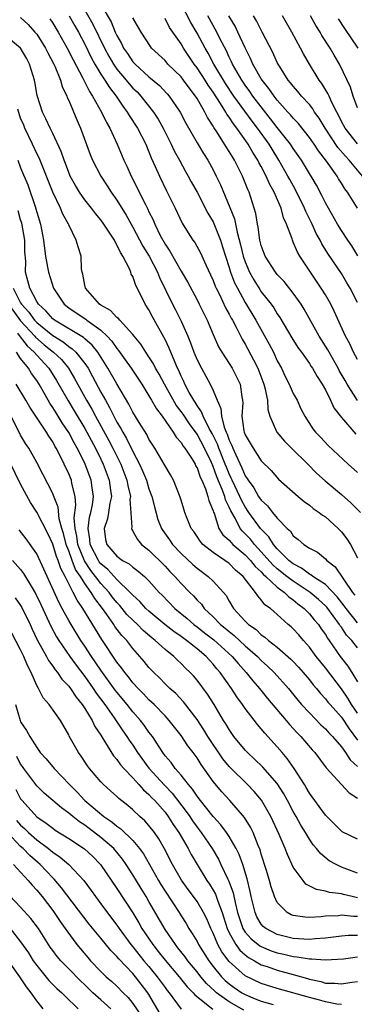
# Model space of a CAD drawing. Units: inches. Extents: x 2622000 to 2625000, y 1518000 to 1521000.
# Drawn here: x 2622073 to 2622115, y 1519990 to 1520113 of the extents above; entities that cross this region are included whole.
import ezdxf

# ---------------------------------------------------------------- set-up
doc = ezdxf.new("R2010")
doc.units = ezdxf.units.IN
doc.header["$MEASUREMENT"] = 0
doc.layers.add('LD26221518_2ft', color=140, linetype='Continuous')

msp = doc.modelspace()

# ---------------------------------------------------------------- linework, layer by layer
at = {"layer": 'LD26221518_2ft'}
for points, elevation in [([(2622081, 1520113.73), (2622081.98, 1520111.98), (2622083.44, 1520109), (2622083.98, 1520107.98), (2622084.56, 1520107), (2622085, 1520106.37), (2622086.16, 1520105), (2622086.53, 1520104.53), (2622087, 1520104), (2622087.51, 1520103.51), (2622087.98, 1520103), (2622089.56, 1520101), (2622090.13, 1520100.13), (2622090.76, 1520099), (2622091.78, 1520097), (2622092.16, 1520096.16), (2622092.81, 1520095), (2622093.57, 1520093.57), (2622093.9, 1520093), (2622094.28, 1520092.28), (2622095, 1520090.99), (2622096.36, 1520088.36), (2622097, 1520087.29), (2622097.09, 1520087.09), (2622097.9, 1520085), (2622098.18, 1520084.18), (2622098.53, 1520083), (2622099, 1520081.59), (2622099.18, 1520081), (2622099.67, 1520079.67), (2622100.02, 1520079), (2622101, 1520077.21), (2622102.33, 1520075), (2622104, 1520072), (2622104.51, 1520071), (2622105, 1520069.92), (2622105.51, 1520069), (2622105.98, 1520067.98), (2622106.48, 1520067), (2622107, 1520065.83), (2622107.46, 1520065), (2622107.95, 1520063.95), (2622108.44, 1520063), (2622109.44, 1520061.44), (2622109.78, 1520061), (2622110.38, 1520060.38), (2622111.35, 1520059.35), (2622113.85, 1520057), (2622115, 1520055.98)], 7906), ([(2622083, 1520114.45), (2622084.27, 1520112.27), (2622084.8, 1520111), (2622085, 1520110.56), (2622085.57, 1520109.57), (2622085.83, 1520109), (2622086.31, 1520108.31), (2622087, 1520107.28), (2622087.26, 1520107), (2622089, 1520105.4), (2622090.3, 1520104.3), (2622091.28, 1520103.28), (2622091.53, 1520103), (2622092.91, 1520101), (2622093.61, 1520099.61), (2622095, 1520097.16), (2622095.81, 1520095.81), (2622096.32, 1520095), (2622097, 1520093.77), (2622097.4, 1520093), (2622097.92, 1520091.92), (2622099.65, 1520087.65), (2622099.99, 1520086.01), (2622100.43, 1520084.43), (2622100.76, 1520083), (2622101, 1520082.29), (2622101.54, 1520081), (2622102.06, 1520080.06), (2622102.82, 1520078.82), (2622103, 1520078.56), (2622104.23, 1520077), (2622104.55, 1520076.55), (2622105, 1520075.78), (2622105.32, 1520075.32), (2622106.81, 1520072.81), (2622107.58, 1520071.58), (2622108.01, 1520071), (2622109, 1520069.6), (2622109.23, 1520069.23), (2622109.39, 1520069), (2622109.96, 1520067.96), (2622110.61, 1520067), (2622111, 1520066.3), (2622111.65, 1520065), (2622112.07, 1520064.07), (2622113, 1520062.85), (2622114.78, 1520060.78)], 7908), ([(2622115, 1520077.21), (2622114.07, 1520079), (2622113.68, 1520079.68), (2622113, 1520080.82), (2622111.32, 1520083.32), (2622110.55, 1520084.55), (2622110.33, 1520085), (2622109.85, 1520085.85), (2622109.33, 1520087), (2622108.56, 1520088.56), (2622108.39, 1520089), (2622107.27, 1520091.27), (2622106.56, 1520092.56), (2622106.33, 1520093), (2622105.21, 1520095), (2622104.35, 1520096.35), (2622103.97, 1520097), (2622102.55, 1520099), (2622101.87, 1520099.87), (2622099.6, 1520103), (2622098.55, 1520104.55), (2622097.08, 1520107), (2622096.37, 1520108.37), (2622095.99, 1520109), (2622095, 1520110.86), (2622094.2, 1520112.2), (2622093, 1520114.52)], 7914), ([(2622073, 1520112.82), (2622073.94, 1520111.94), (2622074.77, 1520111), (2622075, 1520110.72), (2622076.11, 1520109), (2622076.4, 1520108.4), (2622077.14, 1520107), (2622077.26, 1520106.74), (2622077.96, 1520105), (2622078.18, 1520104.18), (2622078.76, 1520103), (2622078.82, 1520102.82), (2622079, 1520102.43), (2622080.01, 1520100.01), (2622080.48, 1520099), (2622081.68, 1520095.68), (2622081.96, 1520095), (2622082.99, 1520093), (2622083.79, 1520091.79), (2622084.29, 1520091), (2622085, 1520090.01), (2622086.14, 1520088.14), (2622087, 1520086.64), (2622088.25, 1520084.25), (2622089.01, 1520083.01), (2622090.05, 1520081), (2622090.32, 1520080.32), (2622091.93, 1520077), (2622092.3, 1520076.3), (2622093, 1520074.87), (2622093.83, 1520073), (2622094.18, 1520072.18), (2622094.6, 1520071), (2622095, 1520070.05), (2622095.54, 1520069), (2622096.64, 1520067), (2622097, 1520066.2), (2622097.49, 1520065), (2622097.97, 1520063.97), (2622098.03, 1520063), (2622098.36, 1520061.64), (2622098.62, 1520061), (2622098.75, 1520060.75), (2622099, 1520060.03), (2622099.35, 1520059.35), (2622099.47, 1520059), (2622099.83, 1520058.17), (2622100.58, 1520056.58), (2622101, 1520055.57), (2622101.24, 1520055.24), (2622101.37, 1520055), (2622102.07, 1520054.07), (2622102.67, 1520053), (2622103, 1520052.51), (2622103.8, 1520051.8), (2622104.42, 1520051), (2622105, 1520050.29), (2622106.24, 1520049), (2622106.64, 1520048.64), (2622107, 1520048.07), (2622107.62, 1520047.62), (2622108.3, 1520047), (2622109, 1520046.53), (2622110.01, 1520046.01), (2622111, 1520045.19), (2622111.16, 1520045), (2622112.21, 1520044.21), (2622114.38, 1520041), (2622114.65, 1520040.65)], 7900), ([(2622076.64, 1520112.64), (2622077, 1520112.11), (2622077.69, 1520111), (2622078.81, 1520109), (2622079.53, 1520107.53), (2622080.75, 1520105.25), (2622081.57, 1520103.57), (2622081.96, 1520103), (2622083.1, 1520101), (2622083.7, 1520099.7), (2622084.12, 1520099), (2622085.02, 1520097), (2622085.86, 1520095), (2622086.23, 1520094.23), (2622086.77, 1520093), (2622087.54, 1520091.54), (2622087.79, 1520091), (2622088.55, 1520089.45), (2622088.86, 1520088.86), (2622089, 1520088.55), (2622089.52, 1520087.52), (2622089.73, 1520087), (2622090.41, 1520085.59), (2622091, 1520084.49), (2622091.61, 1520083.61), (2622093, 1520081.12), (2622093.79, 1520079.79), (2622095, 1520077.55), (2622095.28, 1520077), (2622095.83, 1520075.83), (2622096.25, 1520075), (2622097, 1520073.2), (2622097.68, 1520071.68), (2622098.08, 1520071), (2622099, 1520069.6), (2622099.37, 1520069), (2622099.93, 1520067.93), (2622100.37, 1520067), (2622100.58, 1520065.42), (2622100.67, 1520065), (2622100.69, 1520064.69), (2622100.59, 1520063), (2622100.83, 1520061.17), (2622100.88, 1520061), (2622101, 1520060.68), (2622101.63, 1520059.63), (2622101.99, 1520059), (2622103, 1520057.45), (2622104.22, 1520056.22), (2622105.15, 1520055.15), (2622107.6, 1520053), (2622108.36, 1520052.36), (2622109, 1520051.91), (2622109.49, 1520051.49), (2622110.21, 1520051), (2622110.65, 1520050.65), (2622111, 1520050.44), (2622112.6, 1520049), (2622113, 1520048.57), (2622113.68, 1520047.68), (2622114.12, 1520047), (2622115, 1520045.32)], 7902), ([(2622079.07, 1520113), (2622079.76, 1520111.76), (2622080.2, 1520111), (2622081, 1520109.49), (2622081.8, 1520107.8), (2622082.25, 1520107), (2622083, 1520105.75), (2622083.49, 1520105), (2622084.06, 1520104.06), (2622084.91, 1520103), (2622085.74, 1520101.74), (2622086.3, 1520101), (2622086.55, 1520100.55), (2622087.55, 1520099), (2622088.59, 1520097), (2622089, 1520096.03), (2622089.29, 1520095.29), (2622089.79, 1520094.21), (2622090.3, 1520093), (2622091.18, 1520091.18), (2622092.26, 1520089), (2622093.14, 1520087.14), (2622093.9, 1520085.9), (2622094.48, 1520085), (2622094.7, 1520084.7), (2622095.42, 1520083.42), (2622096.08, 1520081.92), (2622096.68, 1520080.68), (2622097, 1520079.98), (2622097.27, 1520079.27), (2622097.38, 1520079), (2622097.78, 1520078.22), (2622098.55, 1520076.55), (2622099, 1520075.76), (2622099.25, 1520075.25), (2622099.4, 1520075), (2622099.86, 1520074.14), (2622100.62, 1520072.62), (2622101, 1520072), (2622102.05, 1520070.05), (2622102.56, 1520069), (2622103.31, 1520067), (2622103.44, 1520066.56), (2622103.76, 1520065), (2622103.83, 1520063.83), (2622104.08, 1520063), (2622104.9, 1520061.1), (2622104.93, 1520061), (2622105.88, 1520059.88), (2622106.76, 1520059), (2622108.82, 1520057), (2622109.91, 1520055.91), (2622110.95, 1520054.95), (2622113, 1520053.22), (2622114.19, 1520052.19), (2622115.36, 1520051)], 7904), ([(2622114.99, 1520064.99), (2622113.71, 1520067), (2622113.45, 1520067.45), (2622112.72, 1520068.72), (2622112.58, 1520069), (2622111.45, 1520071), (2622111.31, 1520071.31), (2622110.23, 1520073), (2622108.36, 1520076.36), (2622107.96, 1520077), (2622107, 1520078.38), (2622105.85, 1520079.85), (2622105, 1520080.72), (2622104.78, 1520081), (2622103.49, 1520083), (2622103, 1520084.33), (2622102.83, 1520085), (2622102.63, 1520086.63), (2622102.54, 1520087), (2622102.32, 1520088.32), (2622102.13, 1520089), (2622101.48, 1520091), (2622101.32, 1520091.32), (2622101, 1520092.17), (2622100.67, 1520093), (2622099.66, 1520095), (2622099.4, 1520095.4), (2622099, 1520096.09), (2622098.64, 1520096.64), (2622098.43, 1520097), (2622097.45, 1520098.55), (2622097.09, 1520099.08), (2622097, 1520099.24), (2622096.3, 1520100.3), (2622095.97, 1520101), (2622095, 1520102.7), (2622094.81, 1520103), (2622094.01, 1520104.01), (2622093.32, 1520105), (2622093, 1520105.41), (2622091.37, 1520107), (2622091, 1520107.42), (2622089.33, 1520109), (2622089.18, 1520109.18), (2622088.01, 1520111), (2622087, 1520112.77)], 7910), ([(2622115, 1520070.08), (2622114.51, 1520071), (2622114.06, 1520072.06), (2622113.52, 1520073), (2622112.11, 1520076.11), (2622111.66, 1520077), (2622111, 1520078.15), (2622110.48, 1520079), (2622109.13, 1520081), (2622107.82, 1520083), (2622107.51, 1520083.51), (2622107, 1520084.76), (2622106.88, 1520085), (2622106.84, 1520085.16), (2622106.15, 1520087), (2622105.78, 1520087.78), (2622105.48, 1520089), (2622104.6, 1520091), (2622104.02, 1520092.02), (2622103.61, 1520093), (2622103, 1520094.18), (2622102.71, 1520094.71), (2622102.57, 1520095), (2622101.96, 1520095.96), (2622101.38, 1520097), (2622099.97, 1520099), (2622099.54, 1520099.54), (2622099, 1520100.37), (2622098.73, 1520100.73), (2622098.59, 1520101), (2622097.91, 1520102.09), (2622097, 1520103.48), (2622096.37, 1520104.37), (2622095.99, 1520105), (2622095, 1520106.54), (2622094.65, 1520107), (2622093.3, 1520109), (2622093, 1520109.52), (2622091.96, 1520111), (2622091.58, 1520111.58), (2622091, 1520112.68)], 7912), ([(2622115.04, 1520083.04), (2622114.28, 1520084.28), (2622113.78, 1520085), (2622113, 1520086.21), (2622112.52, 1520087), (2622111, 1520089.66), (2622110.57, 1520090.57), (2622109.87, 1520091.87), (2622109.22, 1520093), (2622109.13, 1520093.13), (2622108.03, 1520095), (2622107, 1520096.46), (2622106.65, 1520097), (2622105, 1520099.07), (2622104.17, 1520100.17), (2622103, 1520101.64), (2622101.97, 1520103), (2622101.58, 1520103.58), (2622101, 1520104.35), (2622100.56, 1520105), (2622099.42, 1520107), (2622099.29, 1520107.29), (2622099, 1520107.87), (2622098.65, 1520108.65), (2622097.89, 1520110.11), (2622097.46, 1520111), (2622096.32, 1520113)], 7916), ([(2622115.01, 1520089), (2622113.75, 1520091), (2622113.42, 1520091.42), (2622113, 1520092.13), (2622112.65, 1520092.65), (2622112.46, 1520093), (2622111.14, 1520094.86), (2622110.14, 1520096.14), (2622109.59, 1520097), (2622109, 1520097.84), (2622107.6, 1520099.6), (2622107, 1520100.22), (2622106.66, 1520100.66), (2622106.33, 1520101), (2622105, 1520102.48), (2622104.6, 1520103), (2622103.96, 1520103.96), (2622103.1, 1520105), (2622103, 1520105.16), (2622101.97, 1520107), (2622101.68, 1520107.68), (2622101, 1520109.02), (2622100.09, 1520111), (2622099.73, 1520111.73), (2622098.94, 1520113)], 7918), ([(2622115.61, 1520093), (2622113.96, 1520095), (2622113.49, 1520095.5), (2622112.56, 1520096.56), (2622110.96, 1520099), (2622110.23, 1520100.23), (2622109.66, 1520101), (2622109.42, 1520101.42), (2622109, 1520101.94), (2622108.03, 1520103), (2622107.57, 1520103.57), (2622107, 1520104.22), (2622106.66, 1520104.66), (2622106.37, 1520105), (2622105.28, 1520106.72), (2622105.11, 1520107), (2622105, 1520107.21), (2622104.45, 1520108.45), (2622103.13, 1520111), (2622103, 1520111.21), (2622102.4, 1520112.4), (2622102.03, 1520113)], 7920), ([(2622115, 1520097.03), (2622113.46, 1520099), (2622113, 1520099.84), (2622112.62, 1520100.62), (2622112.41, 1520101), (2622111.8, 1520102.2), (2622111.45, 1520103), (2622111.32, 1520103.32), (2622110.57, 1520104.57), (2622110.23, 1520105), (2622109.01, 1520106.99), (2622108.26, 1520108.26), (2622107.88, 1520109), (2622106.81, 1520111), (2622105.67, 1520113)], 7922), ([(2622115, 1520101.54), (2622114.47, 1520103), (2622114.12, 1520104.12), (2622112.75, 1520107), (2622112.1, 1520108.1), (2622111.59, 1520109), (2622110.57, 1520110.57), (2622110.33, 1520111), (2622109.81, 1520111.81), (2622109.16, 1520113)], 7924), ([(2622115.1, 1520109), (2622113.43, 1520111.43), (2622112.65, 1520112.65)], 7926), ([(2622115, 1520037.19), (2622113.58, 1520039), (2622113.34, 1520039.34), (2622112.46, 1520040.46), (2622111, 1520041.98), (2622109.42, 1520043), (2622109.2, 1520043.2), (2622109, 1520043.28), (2622108.04, 1520044.04), (2622107, 1520044.55), (2622106.43, 1520045), (2622105, 1520046.43), (2622104.52, 1520047), (2622103.94, 1520047.94), (2622103, 1520048.89), (2622102.91, 1520049), (2622101.45, 1520051), (2622101, 1520051.67), (2622100.52, 1520052.52), (2622100.33, 1520053), (2622099.37, 1520055), (2622099.26, 1520055.26), (2622099, 1520055.81), (2622098.65, 1520056.65), (2622098.52, 1520057), (2622097.72, 1520059), (2622097.53, 1520059.53), (2622096.86, 1520060.86), (2622096.51, 1520061.49), (2622095.76, 1520063), (2622095.57, 1520063.57), (2622095, 1520064.34), (2622094.75, 1520064.75), (2622094.58, 1520065), (2622094.03, 1520065.97), (2622093.49, 1520067), (2622093.34, 1520067.34), (2622093, 1520068.03), (2622092.71, 1520068.71), (2622092.56, 1520069), (2622092.21, 1520069.79), (2622091.52, 1520071.52), (2622091, 1520072.61), (2622090.87, 1520072.87), (2622089.42, 1520075.42), (2622089, 1520076.28), (2622088.53, 1520077), (2622088.12, 1520077.88), (2622087.35, 1520079.35), (2622087, 1520080.44), (2622086.77, 1520080.77), (2622086.72, 1520081), (2622086.57, 1520081.43), (2622085.74, 1520083), (2622085.44, 1520083.44), (2622085, 1520084.43), (2622084.77, 1520084.77), (2622084.69, 1520085), (2622084.13, 1520085.87), (2622083.37, 1520087), (2622083, 1520087.52), (2622082.33, 1520088.33), (2622081.83, 1520089), (2622081, 1520090.03), (2622080.33, 1520091), (2622079.83, 1520091.83), (2622079.19, 1520093), (2622079, 1520093.43), (2622078.58, 1520094.58), (2622078.41, 1520095), (2622078.07, 1520096.07), (2622077, 1520098.31), (2622076.66, 1520099), (2622076.16, 1520100.16), (2622075.71, 1520101), (2622075.07, 1520103.07), (2622074.78, 1520104.78), (2622074.74, 1520105), (2622074.11, 1520107), (2622073.72, 1520107.72), (2622072.97, 1520108.97), (2622071, 1520110.63)], 7898), ([(2622115, 1520034.09), (2622114.28, 1520035), (2622113.65, 1520035.65), (2622113, 1520036.64), (2622112.84, 1520036.84), (2622112.76, 1520037), (2622111.17, 1520039.17), (2622111, 1520039.34), (2622110.13, 1520040.13), (2622109.08, 1520041), (2622107, 1520042.39), (2622106.19, 1520043), (2622105, 1520043.95), (2622104.43, 1520044.43), (2622103, 1520046.08), (2622102.14, 1520047), (2622101.64, 1520047.64), (2622101, 1520048.32), (2622100.65, 1520048.65), (2622100.38, 1520049), (2622099.73, 1520050.27), (2622099.19, 1520051.19), (2622099, 1520051.66), (2622098.56, 1520052.56), (2622098.46, 1520053), (2622098.14, 1520053.86), (2622097.45, 1520055.45), (2622097, 1520056.72), (2622096.78, 1520057.22), (2622095.93, 1520059), (2622095, 1520060.75), (2622094.04, 1520062.04), (2622093.25, 1520063.25), (2622093, 1520063.61), (2622092.4, 1520064.4), (2622090.92, 1520067), (2622090.26, 1520068.26), (2622089.81, 1520069), (2622089.55, 1520069.55), (2622089, 1520070.43), (2622088.61, 1520071), (2622088, 1520072), (2622087.17, 1520073), (2622087, 1520073.22), (2622085.37, 1520075), (2622085.21, 1520075.21), (2622085, 1520075.35), (2622084.22, 1520076.22), (2622083, 1520076.87), (2622082.82, 1520077), (2622081.09, 1520079), (2622081, 1520079.39), (2622080.74, 1520080.74), (2622080.65, 1520081), (2622080.57, 1520081.43), (2622080.54, 1520083), (2622080.16, 1520084.16), (2622079.94, 1520085), (2622079, 1520086.9), (2622078.96, 1520087), (2622078.25, 1520088.25), (2622077.97, 1520089), (2622077.01, 1520091.01), (2622075.29, 1520095.29), (2622075, 1520095.83), (2622074.47, 1520097), (2622073.52, 1520099), (2622073.38, 1520099.38), (2622073, 1520100.25), (2622072.65, 1520101.35)], 7896), ([(2622072.65, 1520095), (2622073, 1520094.05), (2622073.89, 1520091.89), (2622074.79, 1520089.21), (2622074.91, 1520088.91), (2622075, 1520088.5), (2622075.48, 1520087), (2622075.85, 1520085), (2622075.96, 1520083.96), (2622076.1, 1520083), (2622076.36, 1520081.64), (2622076.46, 1520081), (2622077.08, 1520079), (2622078.44, 1520077), (2622079, 1520076.56), (2622079.92, 1520075.92), (2622081.12, 1520075.12), (2622081.27, 1520075), (2622083, 1520073.75), (2622083.8, 1520073), (2622084.38, 1520072.38), (2622085, 1520071.46), (2622085.22, 1520071.22), (2622086.05, 1520070.05), (2622086.76, 1520069), (2622088.09, 1520067), (2622089, 1520065.56), (2622089.33, 1520065), (2622089.92, 1520063.92), (2622090.63, 1520063), (2622092.03, 1520061), (2622092.39, 1520060.39), (2622093, 1520059.73), (2622093.27, 1520059.27), (2622093.49, 1520059), (2622094.37, 1520057.63), (2622094.75, 1520057), (2622094.82, 1520056.82), (2622095, 1520056.55), (2622095.39, 1520055.39), (2622095.58, 1520055), (2622096.05, 1520053.95), (2622096.36, 1520053), (2622096.47, 1520052.47), (2622097, 1520051.2), (2622097.04, 1520051.04), (2622097.11, 1520050.89), (2622097.73, 1520049), (2622098.21, 1520048.21), (2622099, 1520047.53), (2622099.23, 1520047.23), (2622099.47, 1520047), (2622101, 1520045.7), (2622101.66, 1520045), (2622102.24, 1520044.24), (2622103, 1520043.56), (2622103.26, 1520043.26), (2622103.56, 1520043), (2622105, 1520041.66), (2622105.92, 1520041), (2622106.44, 1520040.44), (2622107, 1520040.08), (2622107.57, 1520039.57), (2622108.36, 1520039), (2622109, 1520038.33), (2622109.59, 1520037.59), (2622110.12, 1520037), (2622110.47, 1520036.47), (2622111, 1520035.74), (2622111.27, 1520035.27), (2622111.47, 1520035), (2622112.85, 1520033), (2622113.79, 1520031.79), (2622114.28, 1520031), (2622115, 1520029.81)], 7894), ([(2622115, 1520025.93), (2622114.27, 1520027), (2622113.79, 1520027.79), (2622113, 1520028.94), (2622111, 1520031.56), (2622109.85, 1520033), (2622109, 1520034.16), (2622108.25, 1520035), (2622107.68, 1520035.68), (2622107, 1520036.45), (2622106.72, 1520036.72), (2622106.37, 1520037), (2622105, 1520038.25), (2622104.14, 1520039), (2622103.46, 1520039.46), (2622103, 1520040.09), (2622102.56, 1520040.56), (2622102.3, 1520041), (2622100.74, 1520043), (2622099.79, 1520043.79), (2622099, 1520044.61), (2622098.45, 1520045), (2622097, 1520045.99), (2622095.73, 1520047), (2622095.39, 1520047.39), (2622095, 1520048), (2622094.59, 1520048.59), (2622094.28, 1520049), (2622093.75, 1520050.25), (2622093.47, 1520051), (2622093, 1520052.52), (2622092.9, 1520052.9), (2622092.07, 1520055), (2622091.68, 1520055.68), (2622091, 1520056.8), (2622090.91, 1520057), (2622089.75, 1520059), (2622089, 1520060.16), (2622088.72, 1520060.72), (2622087.77, 1520062.23), (2622087, 1520063.5), (2622086.5, 1520064.5), (2622085, 1520067.06), (2622083.89, 1520069), (2622082.61, 1520071), (2622081.9, 1520071.9), (2622081, 1520072.67), (2622080.83, 1520072.83), (2622077.21, 1520075), (2622077, 1520075.17), (2622076.16, 1520076.16), (2622075.22, 1520077), (2622075, 1520077.35), (2622074.13, 1520079), (2622073.91, 1520079.91), (2622073.62, 1520081), (2622073.63, 1520082.37), (2622073.53, 1520083.53), (2622073.51, 1520085), (2622073.14, 1520087.14), (2622073, 1520087.55), (2622072.68, 1520088.68)], 7892), ([(2622072.05, 1520079), (2622073, 1520077.16), (2622073.1, 1520077), (2622074.02, 1520076.02), (2622074.74, 1520075), (2622075, 1520074.72), (2622077, 1520073.07), (2622078.29, 1520072.29), (2622079, 1520071.72), (2622079.44, 1520071.44), (2622079.9, 1520071), (2622081, 1520069.6), (2622081.4, 1520069), (2622081.97, 1520067.97), (2622083, 1520066.03), (2622083.56, 1520065), (2622084.09, 1520064.09), (2622084.61, 1520063), (2622085, 1520062.26), (2622085.49, 1520061.49), (2622085.74, 1520061), (2622086.21, 1520060.21), (2622087, 1520058.61), (2622087.84, 1520057), (2622088.2, 1520056.2), (2622088.68, 1520055), (2622089, 1520053.94), (2622089.34, 1520053), (2622089.67, 1520051.67), (2622090.11, 1520050.11), (2622090.56, 1520049), (2622090.73, 1520048.73), (2622091.57, 1520047.57), (2622091.95, 1520047), (2622093, 1520045.88), (2622094.47, 1520044.47), (2622095, 1520044.01), (2622096.4, 1520043), (2622097, 1520042.42), (2622098.28, 1520041), (2622098.61, 1520040.61), (2622099, 1520039.91), (2622099.56, 1520039), (2622101, 1520037.41), (2622101.21, 1520037.21), (2622101.4, 1520037), (2622102.35, 1520036.35), (2622103, 1520035.7), (2622103.43, 1520035.43), (2622103.91, 1520035), (2622105, 1520034.16), (2622106.68, 1520032.68), (2622107, 1520032.35), (2622107.65, 1520031.65), (2622108.22, 1520031), (2622109, 1520030.07), (2622109.47, 1520029.47), (2622109.88, 1520029), (2622110.38, 1520028.38), (2622111, 1520027.72), (2622111.31, 1520027.31), (2622111.58, 1520027), (2622113, 1520025.41), (2622113.96, 1520023.96), (2622115, 1520022.53)], 7890), ([(2622071.48, 1520077), (2622073, 1520074.92), (2622074.77, 1520073), (2622074.87, 1520072.87), (2622075.94, 1520071.94), (2622077.1, 1520071), (2622078.08, 1520070.08), (2622078.98, 1520069), (2622079.73, 1520067.73), (2622081.23, 1520065), (2622081.88, 1520063.88), (2622082.34, 1520063), (2622083.99, 1520059.99), (2622084.51, 1520059), (2622085.48, 1520057), (2622086.24, 1520055), (2622086.35, 1520054.35), (2622086.68, 1520053), (2622086.63, 1520052.63), (2622086.85, 1520049.15), (2622086.81, 1520049), (2622086.86, 1520048.86), (2622087, 1520048.66), (2622087.59, 1520047.59), (2622088.08, 1520047), (2622089, 1520046.28), (2622091, 1520044.28), (2622091.62, 1520043.62), (2622092.22, 1520043), (2622093, 1520042.12), (2622094.1, 1520041), (2622094.56, 1520040.56), (2622095, 1520040.05), (2622095.53, 1520039.53), (2622095.89, 1520039), (2622097, 1520037.95), (2622097.91, 1520037), (2622098.52, 1520036.52), (2622099, 1520036.11), (2622099.63, 1520035.63), (2622101, 1520034.33), (2622102.52, 1520033), (2622103, 1520032.51), (2622103.8, 1520031.8), (2622104.61, 1520031), (2622106.38, 1520029), (2622107.56, 1520027.56), (2622108.04, 1520027), (2622109, 1520025.94), (2622110.45, 1520024.45), (2622111, 1520023.95), (2622111.44, 1520023.44), (2622111.87, 1520023), (2622113, 1520021.7), (2622113.49, 1520021), (2622114.07, 1520020.07), (2622115, 1520019.27)], 7888), ([(2622072.6, 1520073.4), (2622072.93, 1520072.93), (2622073.81, 1520071.81), (2622074.69, 1520071), (2622075, 1520070.62), (2622076.5, 1520069), (2622077.48, 1520067.48), (2622078.89, 1520065), (2622079.69, 1520063.69), (2622081, 1520061.48), (2622082.33, 1520059), (2622083, 1520057.63), (2622083.3, 1520057), (2622084.03, 1520055), (2622084.22, 1520053.78), (2622084.32, 1520053), (2622084.13, 1520052.13), (2622083.97, 1520051), (2622083.82, 1520050.18), (2622083.4, 1520049), (2622083.6, 1520047.6), (2622083.75, 1520047), (2622085, 1520045.51), (2622085.71, 1520045), (2622086.55, 1520044.55), (2622087, 1520044.14), (2622087.67, 1520043.67), (2622088.45, 1520043), (2622089, 1520042.45), (2622090.27, 1520041), (2622090.64, 1520040.64), (2622092.23, 1520039), (2622093.75, 1520037.75), (2622094.59, 1520037), (2622095, 1520036.7), (2622095.94, 1520035.94), (2622097.08, 1520035.08), (2622099.38, 1520033), (2622100.11, 1520032.11), (2622101.14, 1520031), (2622101.95, 1520029.95), (2622102.78, 1520029), (2622103.76, 1520027.76), (2622106.11, 1520025), (2622106.51, 1520024.51), (2622107.46, 1520023.46), (2622107.92, 1520023), (2622109.34, 1520021.34), (2622109.67, 1520021), (2622111.1, 1520019.1), (2622113, 1520017), (2622113.96, 1520015.96), (2622115, 1520015.28)], 7886), ([(2622115, 1520010.18), (2622113.11, 1520011.11), (2622113, 1520011.18), (2622112.1, 1520012.1), (2622111, 1520013.16), (2622110.24, 1520014.24), (2622109.67, 1520015), (2622109, 1520015.94), (2622108.62, 1520016.62), (2622108.39, 1520017), (2622107.12, 1520019), (2622106.25, 1520020.25), (2622105.59, 1520021), (2622105, 1520021.7), (2622103.43, 1520023.43), (2622103, 1520023.97), (2622102.52, 1520024.52), (2622101, 1520026.49), (2622100.66, 1520027), (2622099.96, 1520027.96), (2622099.31, 1520029), (2622097.89, 1520031), (2622097.47, 1520031.47), (2622097, 1520032.05), (2622096.54, 1520032.54), (2622096.13, 1520033), (2622095, 1520033.94), (2622093.66, 1520035), (2622093, 1520035.48), (2622092.1, 1520036.1), (2622090.98, 1520036.98), (2622089, 1520038.65), (2622088.62, 1520039), (2622087.86, 1520039.86), (2622087, 1520040.64), (2622086.84, 1520040.84), (2622086.67, 1520041), (2622085, 1520042.61), (2622083.86, 1520043.86), (2622083, 1520044.57), (2622082.81, 1520044.81), (2622082.69, 1520045), (2622081.68, 1520047), (2622081.63, 1520047.63), (2622081.41, 1520049), (2622081.6, 1520050.4), (2622081.75, 1520051), (2622081.94, 1520051.94), (2622082.08, 1520053), (2622081.92, 1520054.08), (2622081.81, 1520055), (2622081.06, 1520057), (2622081, 1520057.13), (2622080.06, 1520059), (2622079.67, 1520059.67), (2622079, 1520060.97), (2622078.18, 1520062.18), (2622077.41, 1520063.41), (2622077, 1520064.09), (2622076.63, 1520064.63), (2622075.3, 1520067), (2622075, 1520067.45), (2622074.35, 1520068.35), (2622073.96, 1520069), (2622073, 1520070.23), (2622072.47, 1520071)], 7884), ([(2622115, 1520005.94), (2622113, 1520006.68), (2622112.33, 1520007), (2622111.47, 1520007.47), (2622110.37, 1520008.37), (2622109.91, 1520009), (2622109.48, 1520009.49), (2622109, 1520010.18), (2622108.51, 1520011), (2622107.93, 1520011.93), (2622107.35, 1520013), (2622107, 1520013.62), (2622106.28, 1520015), (2622105.83, 1520015.83), (2622105, 1520017.13), (2622103.19, 1520019.19), (2622102.17, 1520020.17), (2622101.27, 1520021), (2622101, 1520021.29), (2622099.6, 1520023), (2622099, 1520023.86), (2622098.58, 1520024.58), (2622098.31, 1520025), (2622097.13, 1520027), (2622096.31, 1520028.31), (2622095, 1520030.04), (2622094.56, 1520030.56), (2622094.15, 1520031), (2622093.55, 1520031.55), (2622093, 1520032.12), (2622092.54, 1520032.54), (2622092.08, 1520033), (2622091, 1520033.86), (2622089.78, 1520035), (2622089.34, 1520035.34), (2622088.26, 1520036.26), (2622087.56, 1520037), (2622087, 1520037.52), (2622086.26, 1520038.26), (2622085.35, 1520039.35), (2622085, 1520039.72), (2622084.43, 1520040.43), (2622084.02, 1520041), (2622083, 1520042.12), (2622082.33, 1520043), (2622081.75, 1520043.75), (2622080.96, 1520044.96), (2622080.14, 1520047), (2622080.02, 1520048.02), (2622079.8, 1520049), (2622079.69, 1520050.31), (2622079.89, 1520051.89), (2622079.78, 1520053), (2622079.39, 1520054.61), (2622079.32, 1520055), (2622079, 1520055.8), (2622078.44, 1520057), (2622077.92, 1520058.08), (2622077.44, 1520059), (2622077.27, 1520059.27), (2622077, 1520059.79), (2622076.5, 1520060.5), (2622076.22, 1520061), (2622074.13, 1520064.13), (2622073.64, 1520065), (2622072.45, 1520067)], 7882), ([(2622115, 1520002.87), (2622114.33, 1520003), (2622113.26, 1520003.26), (2622113, 1520003.34), (2622111.52, 1520003.52), (2622111, 1520003.69), (2622109.87, 1520003.87), (2622108.57, 1520004.57), (2622108.21, 1520005), (2622107, 1520006.66), (2622106.26, 1520008.26), (2622105.98, 1520009), (2622105.24, 1520010.76), (2622104.21, 1520013), (2622103.04, 1520015.04), (2622102.13, 1520016.13), (2622101.28, 1520017), (2622099.13, 1520019.13), (2622099, 1520019.27), (2622098.23, 1520020.23), (2622096.36, 1520023), (2622095.85, 1520023.85), (2622095, 1520025.12), (2622093.32, 1520027.32), (2622092.36, 1520028.36), (2622091.61, 1520029), (2622091, 1520029.6), (2622090.32, 1520030.32), (2622089.59, 1520031), (2622089.3, 1520031.3), (2622089, 1520031.63), (2622088.39, 1520032.39), (2622087.88, 1520033), (2622087, 1520033.98), (2622086.23, 1520035), (2622085.62, 1520035.62), (2622084.76, 1520036.76), (2622084.61, 1520037), (2622083.74, 1520038.26), (2622083.2, 1520039), (2622082.24, 1520040.24), (2622081.8, 1520041), (2622081, 1520042.11), (2622080.45, 1520043), (2622079.86, 1520043.86), (2622079.42, 1520045), (2622079, 1520046.19), (2622078.76, 1520046.76), (2622078.68, 1520047), (2622078.35, 1520048.35), (2622078.14, 1520049), (2622077.81, 1520050.19), (2622077.66, 1520051.66), (2622077.11, 1520053.11), (2622077, 1520053.35), (2622075.78, 1520055.78), (2622075, 1520057.22), (2622074, 1520059), (2622073.6, 1520059.6), (2622073, 1520060.65), (2622071.81, 1520063)], 7880), ([(2622115, 1520000.52), (2622114.51, 1520000.51), (2622113, 1520000.67), (2622112.62, 1520000.62), (2622111, 1520000.55), (2622110.48, 1520000.48), (2622109, 1520000.4), (2622108.42, 1520000.42), (2622107, 1520000.63), (2622106.73, 1520000.73), (2622106.23, 1520001), (2622105, 1520002.25), (2622104.64, 1520003), (2622104.23, 1520004.23), (2622104.03, 1520005), (2622103.63, 1520006.37), (2622103, 1520008.31), (2622102.85, 1520008.85), (2622102.61, 1520009.39), (2622101.98, 1520011), (2622101.67, 1520011.67), (2622100.9, 1520012.9), (2622099.07, 1520015), (2622098.07, 1520016.07), (2622097, 1520017.38), (2622095.51, 1520019.51), (2622095, 1520020.34), (2622094.52, 1520021), (2622093.85, 1520021.85), (2622093, 1520023.12), (2622092.17, 1520024.17), (2622091.53, 1520025), (2622091, 1520025.57), (2622089.63, 1520027), (2622089.31, 1520027.31), (2622089, 1520027.59), (2622088.32, 1520028.32), (2622087.65, 1520029), (2622087, 1520029.72), (2622086.45, 1520030.45), (2622085.99, 1520031), (2622085.59, 1520031.59), (2622085, 1520032.3), (2622083.11, 1520035.11), (2622080.76, 1520039), (2622080.04, 1520040.04), (2622079.56, 1520041), (2622079, 1520042.06), (2622078.54, 1520043), (2622078, 1520044), (2622077.68, 1520045), (2622077.48, 1520045.48), (2622077, 1520047.01), (2622076.37, 1520048.37), (2622075.02, 1520051.02), (2622074.23, 1520052.23), (2622073, 1520054.51), (2622071, 1520058.64)], 7878), ([(2622115, 1519998.15), (2622113.86, 1519998.14), (2622113, 1519998.08), (2622111, 1519997.82), (2622109.74, 1519997.74), (2622109, 1519997.66), (2622108.32, 1519997.68), (2622107, 1519997.77), (2622105, 1519998.26), (2622103.58, 1519999), (2622103.26, 1519999.26), (2622103, 1519999.57), (2622102.47, 1520000.47), (2622102.24, 1520001), (2622101.76, 1520003), (2622101.63, 1520003.63), (2622101.24, 1520005.24), (2622100.7, 1520007), (2622100.26, 1520008.26), (2622099.89, 1520009), (2622099, 1520010.53), (2622098.68, 1520011), (2622097.97, 1520011.97), (2622097, 1520013), (2622095.43, 1520015), (2622095, 1520015.56), (2622094.44, 1520016.44), (2622093.93, 1520017), (2622093, 1520018.19), (2622092.28, 1520019), (2622091.75, 1520019.75), (2622091, 1520020.6), (2622090.71, 1520021), (2622089.43, 1520023), (2622089.25, 1520023.25), (2622089, 1520023.56), (2622088.41, 1520024.41), (2622087.96, 1520025), (2622087, 1520026.07), (2622086.27, 1520027), (2622085, 1520028.54), (2622084.8, 1520028.8), (2622083, 1520031.27), (2622081.82, 1520033), (2622081, 1520034.28), (2622080.51, 1520035), (2622079.28, 1520037), (2622079, 1520037.48), (2622078.45, 1520038.45), (2622078.18, 1520039), (2622077.77, 1520039.77), (2622075.91, 1520043.91), (2622075, 1520045.8), (2622073.69, 1520047.69), (2622072.82, 1520048.82)], 7876), ([(2622071.99, 1520045), (2622073, 1520043.86), (2622073.36, 1520043.36), (2622074.42, 1520041.58), (2622074.87, 1520040.87), (2622075.51, 1520039.51), (2622076.77, 1520036.77), (2622077.48, 1520035.47), (2622077.78, 1520035), (2622079.15, 1520033), (2622079.91, 1520031.91), (2622081, 1520030.49), (2622082.06, 1520029), (2622082.43, 1520028.43), (2622083.49, 1520027), (2622084.65, 1520025.35), (2622085.73, 1520023.73), (2622086.26, 1520023), (2622086.55, 1520022.55), (2622087, 1520021.9), (2622087.58, 1520021), (2622089, 1520019.06), (2622090.93, 1520016.93), (2622091.91, 1520015.91), (2622093.65, 1520013.65), (2622094.09, 1520013), (2622094.44, 1520012.45), (2622095, 1520011.66), (2622095.51, 1520011), (2622096.87, 1520009), (2622097.66, 1520007.66), (2622097.98, 1520007), (2622098.82, 1520005.18), (2622098.94, 1520004.94), (2622099.49, 1520003.49), (2622099.74, 1520002.26), (2622100.06, 1520001), (2622100.27, 1520000.27), (2622100.72, 1519999), (2622101, 1519998.56), (2622101.73, 1519997.73), (2622102.84, 1519996.84), (2622103, 1519996.75), (2622104.24, 1519996.24), (2622105, 1519995.98), (2622105.81, 1519995.81), (2622107, 1519995.53), (2622107.5, 1519995.5), (2622109, 1519995.23), (2622109.25, 1519995.25), (2622111, 1519995.09), (2622113.25, 1519995.25), (2622115, 1519995.46)], 7874), ([(2622072.31, 1520040.31), (2622073, 1520039.35), (2622073.13, 1520039.13), (2622074.17, 1520037), (2622074.42, 1520036.42), (2622075.07, 1520035.07), (2622076.23, 1520033), (2622076.48, 1520032.48), (2622077, 1520031.79), (2622077.32, 1520031.32), (2622077.58, 1520031), (2622078.15, 1520030.15), (2622079, 1520029.27), (2622079.2, 1520029), (2622079.91, 1520027.91), (2622080.67, 1520027), (2622081, 1520026.5), (2622081.91, 1520025), (2622082.25, 1520024.25), (2622083, 1520023.15), (2622083.26, 1520022.74), (2622084.58, 1520020.58), (2622085, 1520020.13), (2622085.46, 1520019.46), (2622085.86, 1520019), (2622087, 1520017.83), (2622087.75, 1520017), (2622088.32, 1520016.32), (2622089, 1520015.76), (2622089.36, 1520015.36), (2622089.72, 1520015), (2622091, 1520013.53), (2622091.4, 1520013), (2622092.01, 1520012.01), (2622092.72, 1520011), (2622093.87, 1520009), (2622094.25, 1520008.25), (2622094.99, 1520007), (2622096.21, 1520005), (2622096.54, 1520004.54), (2622097, 1520003.8), (2622097.29, 1520003.29), (2622097.57, 1520002.43), (2622098.13, 1520001), (2622098.34, 1520000.34), (2622098.75, 1519999), (2622099, 1519998.47), (2622099.83, 1519997), (2622100.32, 1519996.32), (2622101, 1519995.72), (2622101.4, 1519995.4), (2622102.15, 1519995), (2622103, 1519994.5), (2622103.73, 1519994.27), (2622105, 1519993.81), (2622107, 1519993.28), (2622108.78, 1519992.78), (2622109, 1519992.71), (2622110.41, 1519992.41), (2622111, 1519992.21), (2622112.19, 1519992.19), (2622113, 1519992.09), (2622114.3, 1519992.3), (2622115, 1519992.39)], 7872), ([(2622113, 1519989.51), (2622112.43, 1519989.57), (2622111, 1519989.85), (2622110.12, 1519990.12), (2622109, 1519990.4), (2622105, 1519991.51), (2622103, 1519992.13), (2622101, 1519993.1), (2622099, 1519994.9), (2622098.09, 1519996.09), (2622097.6, 1519997), (2622097, 1519998.42), (2622096.71, 1519999), (2622096.21, 1520000.21), (2622095.82, 1520001), (2622095, 1520002.38), (2622094.56, 1520003), (2622093.89, 1520003.89), (2622093.06, 1520005.06), (2622091.94, 1520007), (2622090.95, 1520008.95), (2622090.22, 1520010.22), (2622089.67, 1520011), (2622089, 1520011.87), (2622088.47, 1520012.47), (2622087.87, 1520013), (2622087, 1520013.83), (2622086.37, 1520014.37), (2622085.24, 1520015.24), (2622085, 1520015.49), (2622084.22, 1520016.22), (2622083.34, 1520017), (2622083, 1520017.35), (2622081.59, 1520019), (2622081.33, 1520019.33), (2622080.55, 1520020.55), (2622080.21, 1520021), (2622079.06, 1520023.06), (2622079, 1520023.21), (2622077.95, 1520025), (2622076.56, 1520027), (2622075.82, 1520027.82), (2622075.22, 1520029), (2622075, 1520029.38), (2622074.33, 1520031), (2622073.87, 1520031.87), (2622073.4, 1520033), (2622073, 1520033.82), (2622071.91, 1520035.91)], 7870), ([(2622072.36, 1520027), (2622072.93, 1520025), (2622073, 1520024.84), (2622073.75, 1520023.75), (2622074.13, 1520023), (2622075, 1520021.62), (2622075.45, 1520021), (2622076.2, 1520020.2), (2622077.18, 1520019), (2622079.08, 1520017), (2622080.05, 1520016.05), (2622081.02, 1520015), (2622083.37, 1520013), (2622084.35, 1520012.35), (2622085, 1520011.79), (2622085.48, 1520011.48), (2622087, 1520009.99), (2622087.84, 1520009), (2622088.33, 1520008.33), (2622090.2, 1520005), (2622090.5, 1520004.5), (2622091, 1520003.68), (2622092.75, 1520001), (2622093, 1520000.6), (2622093.63, 1519999.63), (2622093.99, 1519999), (2622094.4, 1519998.4), (2622095, 1519997.38), (2622095.19, 1519997), (2622096.45, 1519995), (2622097, 1519994.28), (2622098.05, 1519993), (2622098.52, 1519992.52), (2622099, 1519992.12), (2622099.64, 1519991.64), (2622100.58, 1519991), (2622101, 1519990.76), (2622102.25, 1519990.25), (2622103, 1519989.93), (2622104.48, 1519989.52)], 7868), ([(2622100.82, 1519988.82), (2622099, 1519989.86), (2622097.43, 1519991), (2622097.2, 1519991.2), (2622096.16, 1519992.16), (2622095.46, 1519993), (2622095, 1519993.61), (2622093.85, 1519995), (2622093.5, 1519995.5), (2622092.62, 1519996.62), (2622092.3, 1519997), (2622091, 1519998.91), (2622089, 1520002.39), (2622088.64, 1520003), (2622088.01, 1520004.01), (2622087, 1520005.71), (2622086.17, 1520007), (2622085.69, 1520007.69), (2622084.6, 1520009), (2622083, 1520010.39), (2622081, 1520011.92), (2622080.34, 1520012.34), (2622079.51, 1520013), (2622079, 1520013.43), (2622078.09, 1520014.09), (2622075.94, 1520015.94), (2622075, 1520016.85), (2622073.41, 1520019), (2622073.25, 1520019.25), (2622073, 1520019.56), (2622072.52, 1520020.52)], 7866), ([(2622072.4, 1520016.4), (2622073, 1520015.22), (2622073.17, 1520015), (2622075, 1520012.97), (2622076.19, 1520012.19), (2622077, 1520011.55), (2622077.32, 1520011.32), (2622079, 1520010.27), (2622080.97, 1520008.97), (2622082, 1520008), (2622082.97, 1520007), (2622085, 1520004), (2622086.97, 1520000.97), (2622087.72, 1519999.72), (2622088.13, 1519999), (2622089.47, 1519997), (2622090.16, 1519996.16), (2622091, 1519995.05), (2622092.75, 1519993), (2622093.75, 1519991.75), (2622094.51, 1519991), (2622094.72, 1519990.72), (2622096.96, 1519988.96)], 7864), ([(2622072.49, 1520012.49), (2622073, 1520011.91), (2622073.49, 1520011.49), (2622073.98, 1520011), (2622075, 1520010.11), (2622076.47, 1520009), (2622076.77, 1520008.77), (2622077, 1520008.55), (2622077.94, 1520007.94), (2622079, 1520007), (2622080.86, 1520005), (2622081.78, 1520003.78), (2622082.32, 1520003), (2622083, 1520002.12), (2622084.33, 1520000.33), (2622085, 1519999.42), (2622085.28, 1519999), (2622086.75, 1519997), (2622087, 1519996.72), (2622088.38, 1519995), (2622089, 1519994.27), (2622090.04, 1519993), (2622091, 1519991.65), (2622091.28, 1519991.28), (2622091.52, 1519991), (2622093, 1519988.96)], 7862), ([(2622090.38, 1519988.38), (2622089, 1519990.76), (2622088.85, 1519991), (2622087.33, 1519993), (2622087, 1519993.39), (2622085.23, 1519995.23), (2622085, 1519995.51), (2622084.25, 1519996.25), (2622083, 1519997.8), (2622081.56, 1519999.56), (2622078.11, 1520004.11), (2622077.19, 1520005.19), (2622077, 1520005.36), (2622075.45, 1520007), (2622074.14, 1520008.14), (2622073.32, 1520009), (2622073, 1520009.28), (2622071.34, 1520011)], 7860), ([(2622072.1, 1520007), (2622073.95, 1520005), (2622074.42, 1520004.42), (2622075, 1520003.82), (2622075.67, 1520003), (2622077, 1520001.26), (2622077.19, 1520001), (2622077.91, 1519999.91), (2622078.57, 1519999), (2622078.74, 1519998.74), (2622080.02, 1519997), (2622081.38, 1519995.38), (2622081.72, 1519995), (2622083, 1519993.64), (2622083.66, 1519993), (2622084.38, 1519992.38), (2622085, 1519991.81), (2622085.79, 1519991), (2622086.41, 1519990.41), (2622087, 1519989.67), (2622088.07, 1519988.07)], 7858), ([(2622084.26, 1519989), (2622083, 1519990.1), (2622082.02, 1519991), (2622081, 1519991.98), (2622080.47, 1519992.47), (2622079, 1519993.99), (2622078, 1519995), (2622077.54, 1519995.54), (2622077, 1519996.28), (2622076.7, 1519996.7), (2622075.21, 1519999), (2622074.27, 1520000.27), (2622073, 1520001.69), (2622071, 1520003.81)], 7856), ([(2622071.68, 1519999), (2622073, 1519997.37), (2622073.98, 1519995.98), (2622074.57, 1519995), (2622075, 1519994.38), (2622076.53, 1519992.53), (2622077.53, 1519991.53), (2622078.15, 1519991), (2622078.56, 1519990.56), (2622080.19, 1519989)], 7854), ([(2622075.79, 1519989), (2622075, 1519989.97), (2622074.31, 1519991), (2622073.73, 1519991.73), (2622072.91, 1519993), (2622071.27, 1519995.27)], 7852)]:
    msp.add_lwpolyline(points, dxfattribs=dict(at, elevation=elevation))

doc.saveas('drawing.dxf')
